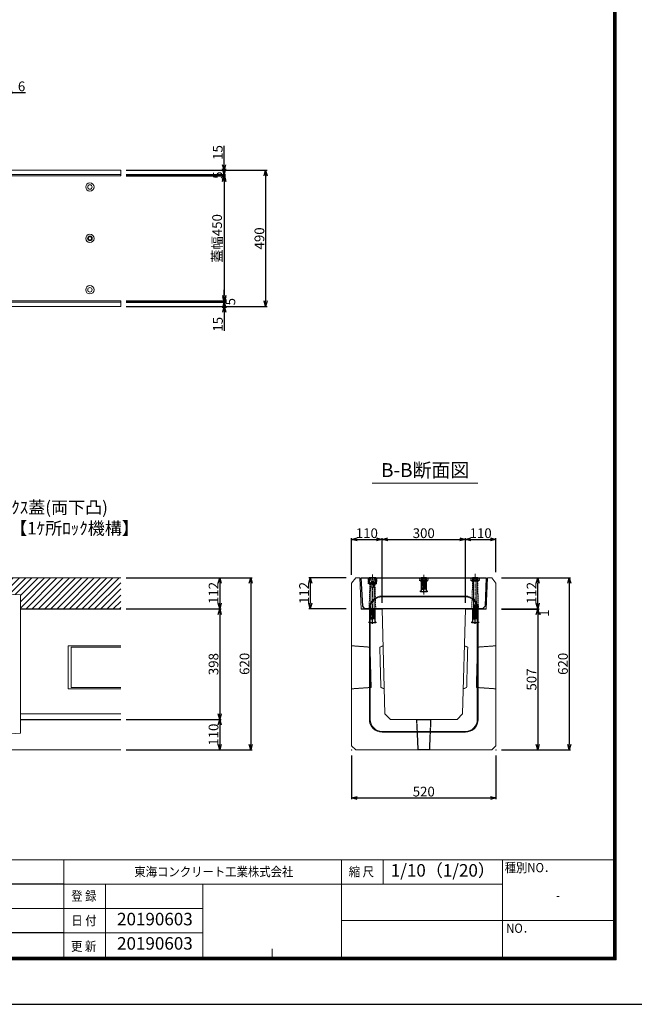
# Model space of a CAD drawing. Units: millimetres. Extents: x -29912 to 192098, y 24745 to 52256.
# Drawn here: x 109053 to 111267, y 29146 to 32690 of the extents above; entities that cross this region are included whole.
import ezdxf
from ezdxf import colors
from ezdxf.entities.mleader import LeaderData, LeaderLine
from ezdxf.enums import TextEntityAlignment as Align
from ezdxf.math import Vec2, Vec3

# ---------------------------------------------------------------- set-up
doc = ezdxf.new("R2010")
doc.units = ezdxf.units.MM
doc.header["$LTSCALE"] = 0.3
for name, pattern in [('CENTER', [50.8, 31.75, -6.35, 6.35, -6.35]), ('HIDDEN', [9.525, 6.35, -3.175]), ('HIDDEN2', [4.7625, 3.175, -1.5875])]:
    doc.linetypes.add(name, pattern=pattern)
for name, color, linetype, lineweight in [('D-BGD', 7, 'Continuous', 13), ('D-BMK', 2, 'CENTER', 13), ('D-STR-HTXT', 7, 'Continuous', 13), ('D-STR-TXT', 7, 'Continuous', 13), ('D-STR1', 7, 'Continuous', 13), ('D-STR2(金物)', 3, 'Continuous', 13), ('D-STR3', 6, 'Continuous', 13), ('D-TTL-LINE', 7, 'Continuous', 13), ('TC-97-図枠', 7, 'Continuous', 15), ('TC-97-図枠-タイトル', 3, 'Continuous', 15)]:
    doc.layers.add(name, color=color, linetype=linetype, lineweight=lineweight)
for name, color, linetype in [('LEVEL001', 7, 'Continuous'), ('TC-01-PC-破線', 105, 'HIDDEN'), ('TC-03-基準線', 2, 'CENTER'), ('TC-11-取付金物-1', 3, 'Continuous'), ('TC-13-目地関係-2', 6, 'Continuous'), ('TC-19-寸法線-1', 7, 'Continuous')]:
    doc.layers.add(name, color=color, linetype=linetype)
doc.layers.add('TC-99-構築線', color=8, linetype='Continuous', plot=False)
doc.styles.add('MSゴシック', font='txt')
doc.styles.add('TC-yoko', font='txt')
doc.styles.add('YOKO_GOTHIC', font='txt')
doc.dimstyles.new('1-10', dxfattribs={"dimscale": 10, "dimtxt": 3.5, "dimasz": 2, "dimexe": 0.5, "dimexo": 2, "dimgap": 0.5, "dimtad": 1, "dimdec": 0, "dimzin": 0, "dimdsep": 46, "dimtxsty": 'MSゴシック', "dimblk": 'OPEN30', "dimcen": 2, "dimclrd": 256, "dimclre": 256, "dimclrt": 256, "dimadec": 0, "dimazin": 0, "dimtfac": 1, "dimtdec": 0, "dimtmove": 0, "dimatfit": 3, "dimldrblk": 'OPEN30', "dimfxl": 1, "dimtolj": 1, "dimtzin": 0, "dimlwd": -1, "dimlwe": -1, "dimarcsym": 0})

# ---------------------------------------------------------------- blocks, each defined once
blk = doc.blocks.new('TC-図枠（物件名）')
for p, q in [((824, 52), (34, 52)), ((626, 52), (626, 17)), ((726, 52), (726, 17)), ((741, 43.25), (741, 52)), ((784, 52), (784, 17)), ((626, 43.25), (784, 43.25)), ((641, 17), (641, 43.25)), ((676, 43.25), (676, 17)), ((784, 43.25), (784, 43.25)), ((468.65, 34.5), (626, 34.5)), ((784, 30.12), (824, 30.12)), ((626, 25.75), (676, 25.75)), ((701, 17), (701, 20))]:
    blk.add_line(p, q)
for points in [[(33, 16), (825, 16), (825, 578), (33, 578)], [(33.25, 16.25), (824.75, 16.25), (824.75, 577.75), (33.25, 577.75)], [(33.5, 16.5), (824.5, 16.5), (824.5, 577.5), (33.5, 577.5)], [(33.75, 16.75), (824.25, 16.75), (824.25, 577.25), (33.75, 577.25)], [(34, 17), (824, 17), (824, 577), (34, 577)]]:
    blk.add_lwpolyline(points, close=True)
for points in [[(626, 34.5), (676, 34.5)], [(726, 30.12), (784, 30.12)]]:
    blk.add_lwpolyline(points)
at = {"layer": 'DEFPOINTS', "color": 165}
blk.add_lwpolyline([(0, 0), (841, 0), (841, 594), (0, 594)], close=True, dxfattribs=at)
at = {"layer": 'TC-99-構築線'}
for points in [[(626, 43.25), (483.65, 43.25)], [(626, 25.75), (483.65, 25.75)]]:
    blk.add_lwpolyline(points, dxfattribs=at)
at = {"style": 'TC-yoko', "width": 0.9}
for s, height, p in [('東海コンクリート工業株式会社', 3.3333, (651.35, 46.04)), ('縮 尺', 3.333, (728.61, 46.04)), ('種別NO．', 3.333, (784.76, 47.53)), ('登 録', 3.333, (628.62, 37.33)), ('日 付', 3.333, (628.65, 28.47)), ('NO．', 3.333, (785.31, 25.71)), ('更 新', 3.333, (628.56, 19.21))]:
    blk.add_text(s, height=height, dxfattribs=at).set_placement(p)
blk.add_text('-', height=3.33, dxfattribs=at).set_placement((804, 39.21), align=Align.MIDDLE_CENTER)
blk = doc.blocks.new('_OPEN30')
at = {"color": 0, "linetype": 'ByBlock', "lineweight": -2}
for p, q in [((-1, 0.27), (0, 0)), ((0, 0), (-1, -0.27)), ((0, 0), (-1, 0))]:
    blk.add_line(p, q, dxfattribs=at)
blk = doc.blocks.new('*D2413')
at = {"layer": 'DEFPOINTS', "color": 0, "transparency": 16777216}
for p in [(109416.4, 30569.9), (109416.4, 30171.9), (109773.4, 30171.9)]:
    blk.add_point(p, dxfattribs=at)
at = {"layer": 'TC-19-寸法線-1', "transparency": 16777216}
for p, q in [((109436.4, 30569.9), (109778.4, 30569.9)), ((109773.4, 30549.9), (109773.4, 30191.9)), ((109436.4, 30171.9), (109778.4, 30171.9))]:
    blk.add_line(p, q, dxfattribs=at)
at = {"layer": 'TC-19-寸法線-1', "transparency": 16777216, "xscale": 20, "yscale": 20, "zscale": 20}
for p, rotation in [((109773.4, 30569.9), 90), ((109773.4, 30171.9), 270)]:
    blk.add_blockref('_OPEN30', p, dxfattribs=dict(at, rotation=rotation))
at = {"layer": 'TC-19-寸法線-1', "transparency": 16777216, "insert": (109750.9, 30370.9), "char_height": 35, "attachment_point": 5, "rotation": 90, "style": 'MSゴシック'}
blk.add_mtext('\\A1;398', dxfattribs=at)
blk = doc.blocks.new('*D2414')
at = {"layer": 'DEFPOINTS', "color": 0, "transparency": 16777216}
for p in [(109416.4, 30171.9), (109416.4, 30061.9), (109773.4, 30061.9)]:
    blk.add_point(p, dxfattribs=at)
at = {"layer": 'TC-19-寸法線-1', "transparency": 16777216}
for p, q in [((109436.4, 30171.9), (109778.4, 30171.9)), ((109773.4, 30151.9), (109773.4, 30081.9)), ((109436.4, 30061.9), (109778.4, 30061.9))]:
    blk.add_line(p, q, dxfattribs=at)
at = {"layer": 'TC-19-寸法線-1', "transparency": 16777216, "xscale": 20, "yscale": 20, "zscale": 20}
for p, rotation in [((109773.4, 30171.9), 90), ((109773.4, 30061.9), 270)]:
    blk.add_blockref('_OPEN30', p, dxfattribs=dict(at, rotation=rotation))
at = {"layer": 'TC-19-寸法線-1', "transparency": 16777216, "insert": (109750.9, 30116.9), "char_height": 35, "attachment_point": 5, "rotation": 90, "style": 'MSゴシック'}
blk.add_mtext('\\A1;110', dxfattribs=at)
blk = doc.blocks.new('*D2415')
at = {"layer": 'DEFPOINTS', "color": 0, "transparency": 16777216}
for p in [(109416.4, 30681.9), (109416.4, 30061.9), (109885.1, 30061.9)]:
    blk.add_point(p, dxfattribs=at)
at = {"layer": 'TC-19-寸法線-1', "transparency": 16777216}
for p, q in [((109436.4, 30681.9), (109890.1, 30681.9)), ((109885.1, 30661.9), (109885.1, 30081.9)), ((109436.4, 30061.9), (109890.1, 30061.9))]:
    blk.add_line(p, q, dxfattribs=at)
at = {"layer": 'TC-19-寸法線-1', "transparency": 16777216, "xscale": 20, "yscale": 20, "zscale": 20}
for p, rotation in [((109885.1, 30681.9), 90), ((109885.1, 30061.9), 270)]:
    blk.add_blockref('_OPEN30', p, dxfattribs=dict(at, rotation=rotation))
at = {"layer": 'TC-19-寸法線-1', "transparency": 16777216, "insert": (109862.6, 30371.9), "char_height": 35, "attachment_point": 5, "rotation": 90, "style": 'MSゴシック'}
blk.add_mtext('\\A1;620', dxfattribs=at)
blk = doc.blocks.new('*D2386')
at = {"layer": 'DEFPOINTS', "color": 0, "transparency": 16777216}
for p in [(109416.4, 30681.9), (109416.4, 30569.9), (109773.4, 30569.9)]:
    blk.add_point(p, dxfattribs=at)
at = {"layer": 'TC-19-寸法線-1', "transparency": 16777216}
for p, q in [((109436.4, 30681.9), (109778.4, 30681.9)), ((109773.4, 30661.9), (109773.4, 30589.9)), ((109436.4, 30569.9), (109778.4, 30569.9))]:
    blk.add_line(p, q, dxfattribs=at)
at = {"layer": 'TC-19-寸法線-1', "transparency": 16777216, "xscale": 20, "yscale": 20, "zscale": 20}
for p, rotation in [((109773.4, 30681.9), 90), ((109773.4, 30569.9), 270)]:
    blk.add_blockref('_OPEN30', p, dxfattribs=dict(at, rotation=rotation))
at = {"layer": 'TC-19-寸法線-1', "transparency": 16777216, "insert": (109750.9, 30626.9), "char_height": 35, "attachment_point": 5, "rotation": 90, "style": 'MSゴシック'}
blk.add_mtext('\\A1;112', dxfattribs=at)
blk = doc.blocks.new('_OPEN')
at = {"color": 0, "linetype": 'ByBlock', "lineweight": -2}
for p, q in [((-1, 0.17), (0, 0)), ((0, 0), (-1, -0.17)), ((0, 0), (-1, 0))]:
    blk.add_line(p, q, dxfattribs=at)
blk = doc.blocks.new('TC-M12-Pins-L-050')
at = {"linetype": 'ByBlock'}
for p, q in [((-35, 5.8), (-35.5, 0)), ((-35, -5.8), (-35.5, 0)), ((-35, 5.8), (-30.5, 5.8)), ((-35, 5.8), (-35, 0)), ((-35, -5.8), (-35, 0)), ((-30.5, 5.8), (-30, 6.2)), ((-30.5, 5.8), (-30, 5.2)), ((-30.5, 5.8), (-30.5, 0)), ((-30.5, -5.8), (-30.5, 0)), ((-30, 6.2), (-0.2, 6.2)), ((-30, 5.2), (-30, 0)), ((-30, 5.2), (-1.2, 5.2)), ((-30, -5.2), (-30, 0)), ((0, 6.5), (-1.2, 5.2)), ((-1.2, 5.2), (-1.2, 0)), ((-1.2, -5.2), (-1.2, 0)), ((-35, -5.8), (-30.5, -5.8)), ((-30.5, -5.8), (-30, -5.2)), ((-30.5, -5.8), (-30, -6.2)), ((-30, -5.2), (-1.2, -5.2)), ((-30, -6.2), (-0.2, -6.2)), ((0, -6.5), (-1.2, -5.2))]:
    blk.add_line(p, q, dxfattribs=at)
blk.add_lwpolyline([(-46, -11), (-46, -10.5, -0.414214), (-44, -8.5), (0, -8.5), (0, 8.5), (-44, 8.5, -0.414214), (-46, 10.5), (-46, 11, 0.414214), (-47, 12), (-49, 12, 0.414214), (-50, 11), (-50, -11, 0.414214), (-49, -12), (-47, -12, 0.414214)], format="xyb", close=True, dxfattribs=at)
at = {"layer": 'TC-03-基準線', "ltscale": 0.2}
blk.add_line((-52.6, 0), (5, 0), dxfattribs=at)
blk = doc.blocks.new('TC-M12-Pins-L-040')
at = {"linetype": 'ByBlock'}
for p, q in [((-30, 5.8), (-30.5, 0)), ((-30, -5.8), (-30.5, 0)), ((-30, 5.8), (-25.5, 5.8)), ((-30, 5.8), (-30, 0)), ((-30, -5.8), (-30, 0)), ((-25.5, 5.8), (-25, 6.2)), ((-25.5, 5.8), (-25, 5.2)), ((-25.5, 5.8), (-25.5, 0)), ((-25.5, -5.8), (-25.5, 0)), ((-25, 6.2), (-0.2, 6.2)), ((-25, 5.2), (-25, 0)), ((-25, 5.2), (-1.2, 5.2)), ((-25, -5.2), (-25, 0)), ((0, 6.5), (-1.2, 5.2)), ((-1.2, 5.2), (-1.2, 0)), ((-1.2, -5.2), (-1.2, 0)), ((-30, -5.8), (-25.5, -5.8)), ((-25.5, -5.8), (-25, -5.2)), ((-25.5, -5.8), (-25, -6.2)), ((-25, -5.2), (-1.2, -5.2)), ((-25, -6.2), (-0.2, -6.2)), ((0, -6.5), (-1.2, -5.2))]:
    blk.add_line(p, q, dxfattribs=at)
blk.add_lwpolyline([(-36, -11), (-36, -10.5, -0.414214), (-34, -8.5), (0, -8.5), (0, 8.5), (-34, 8.5, -0.414214), (-36, 10.5), (-36, 11, 0.414214), (-37, 12), (-39, 12, 0.414214), (-40, 11), (-40, -11, 0.414214), (-39, -12), (-37, -12, 0.414214)], format="xyb", close=True, dxfattribs=at)
at = {"layer": 'TC-03-基準線', "ltscale": 0.2}
blk.add_line((-42.6, 0), (5, 0), dxfattribs=at)
blk = doc.blocks.new('m12d')
at = {"layer": 'TC-11-取付金物-1'}
for p, q in [((55975.7, -7384.6), (55975.7, -7391.1)), ((55986.7, -7384.6), (55986.7, -7391.1))]:
    blk.add_line(p, q, dxfattribs=at)
for points in [[(55992.2, -7384.1), (55992.2, -7391.1), (55970.3, -7391.1), (55970.3, -7384.1), (55971.9, -7383.1), (55990.5, -7383.1)], [(55980.2, -7383.1), (55982.2, -7383.1), (55982.2, -7386.1), (55980.2, -7386.1)]]:
    blk.add_lwpolyline(points, close=True, dxfattribs=at)
for centre, radius, start, end in [((55971.7, -7389.1), 6, 48.1627, 88.3058), ((55981.2, -7393.7), 10.6, 58.8791, 121.1209), ((55990.7, -7389.1), 6, 91.6942, 131.8373)]:
    blk.add_arc(centre, radius, start, end, dxfattribs=at)
blk = doc.blocks.new('*D2168')
at = {"layer": 'DEFPOINTS', "color": 0, "transparency": 16777216}
for p in [(110248.3, 30061.9), (110768.3, 30061.9), (110768.3, 29889.5)]:
    blk.add_point(p, dxfattribs=at)
at = {"layer": 'TC-19-寸法線-1', "transparency": 16777216}
for p, q in [((110248.3, 30041.9), (110248.3, 29884.5)), ((110768.3, 30041.9), (110768.3, 29884.5)), ((110268.3, 29889.5), (110748.3, 29889.5))]:
    blk.add_line(p, q, dxfattribs=at)
at = {"layer": 'TC-19-寸法線-1', "transparency": 16777216, "xscale": 20, "yscale": 20, "zscale": 20, "rotation": 180}
blk.add_blockref('_OPEN30', (110248.3, 29889.5), dxfattribs=at)
at = {"layer": 'TC-19-寸法線-1', "transparency": 16777216, "xscale": 20, "yscale": 20, "zscale": 20}
blk.add_blockref('_OPEN30', (110768.3, 29889.5), dxfattribs=at)
at = {"layer": 'TC-19-寸法線-1', "transparency": 16777216, "insert": (110508.3, 29912), "char_height": 35, "attachment_point": 5, "style": 'MSゴシック'}
blk.add_mtext('\\A1;520', dxfattribs=at)
blk = doc.blocks.new('*D2169')
at = {"layer": 'DEFPOINTS', "color": 0, "transparency": 16777216}
for p in [(110768.3, 30681.9), (110768.3, 30061.9), (111032.3, 30061.9)]:
    blk.add_point(p, dxfattribs=at)
at = {"layer": 'TC-19-寸法線-1', "transparency": 16777216}
for p, q in [((110788.3, 30681.9), (111037.3, 30681.9)), ((111032.3, 30661.9), (111032.3, 30081.9)), ((110788.3, 30061.9), (111037.3, 30061.9))]:
    blk.add_line(p, q, dxfattribs=at)
at = {"layer": 'TC-19-寸法線-1', "transparency": 16777216, "xscale": 20, "yscale": 20, "zscale": 20}
for p, rotation in [((111032.3, 30681.9), 90), ((111032.3, 30061.9), 270)]:
    blk.add_blockref('_OPEN30', p, dxfattribs=dict(at, rotation=rotation))
at = {"layer": 'TC-19-寸法線-1', "transparency": 16777216, "insert": (111009.8, 30371.9), "char_height": 35, "attachment_point": 5, "rotation": 90, "style": 'MSゴシック'}
blk.add_mtext('\\A1;620', dxfattribs=at)
blk = doc.blocks.new('*D2170')
at = {"layer": 'DEFPOINTS', "color": 0, "transparency": 16777216}
for p in [(110768.3, 30568.9), (110768.3, 30061.9), (110919.2, 30061.9)]:
    blk.add_point(p, dxfattribs=at)
at = {"layer": 'TC-19-寸法線-1', "transparency": 16777216}
for p, q in [((110788.3, 30568.9), (110924.2, 30568.9)), ((110919.2, 30548.9), (110919.2, 30081.9)), ((110788.3, 30061.9), (110924.2, 30061.9))]:
    blk.add_line(p, q, dxfattribs=at)
at = {"layer": 'TC-19-寸法線-1', "transparency": 16777216, "xscale": 20, "yscale": 20, "zscale": 20}
for p, rotation in [((110919.2, 30568.9), 90), ((110919.2, 30061.9), 270)]:
    blk.add_blockref('_OPEN30', p, dxfattribs=dict(at, rotation=rotation))
at = {"layer": 'TC-19-寸法線-1', "transparency": 16777216, "insert": (110896.7, 30315.4), "char_height": 35, "attachment_point": 5, "rotation": 90, "style": 'MSゴシック'}
blk.add_mtext('\\A1;507', dxfattribs=at)
blk = doc.blocks.new('*D2171')
at = {"layer": 'DEFPOINTS', "color": 0, "transparency": 16777216}
for p in [(110768.3, 30681.9), (110919.2, 30681.9), (110768.3, 30569.9)]:
    blk.add_point(p, dxfattribs=at)
at = {"layer": 'TC-19-寸法線-1', "transparency": 16777216}
for p, q in [((110788.3, 30681.9), (110924.2, 30681.9)), ((110919.2, 30589.9), (110919.2, 30661.9)), ((110788.3, 30569.9), (110924.2, 30569.9))]:
    blk.add_line(p, q, dxfattribs=at)
at = {"layer": 'TC-19-寸法線-1', "transparency": 16777216, "xscale": 20, "yscale": 20, "zscale": 20}
for p, rotation in [((110919.2, 30681.9), 90), ((110919.2, 30569.9), 270)]:
    blk.add_blockref('_OPEN30', p, dxfattribs=dict(at, rotation=rotation))
at = {"layer": 'TC-19-寸法線-1', "transparency": 16777216, "insert": (110896.7, 30626.9), "char_height": 35, "attachment_point": 5, "rotation": 90, "style": 'MSゴシック'}
blk.add_mtext('\\A1;112', dxfattribs=at)
blk = doc.blocks.new('*D2172')
at = {"layer": 'DEFPOINTS', "color": 0, "transparency": 16777216}
for p in [(110358.3, 30819.6), (110248.3, 30671.9), (110358.3, 30571.9)]:
    blk.add_point(p, dxfattribs=at)
at = {"layer": 'TC-19-寸法線-1', "transparency": 16777216}
for p, q in [((110248.3, 30691.9), (110248.3, 30824.6)), ((110268.3, 30819.6), (110338.3, 30819.6)), ((110358.3, 30591.9), (110358.3, 30824.6))]:
    blk.add_line(p, q, dxfattribs=at)
at = {"layer": 'TC-19-寸法線-1', "transparency": 16777216, "xscale": 20, "yscale": 20, "zscale": 20, "rotation": 180}
blk.add_blockref('_OPEN30', (110248.3, 30819.6), dxfattribs=at)
at = {"layer": 'TC-19-寸法線-1', "transparency": 16777216, "xscale": 20, "yscale": 20, "zscale": 20}
blk.add_blockref('_OPEN30', (110358.3, 30819.6), dxfattribs=at)
at = {"layer": 'TC-19-寸法線-1', "transparency": 16777216, "insert": (110303.3, 30842.1), "char_height": 35, "attachment_point": 5, "style": 'MSゴシック'}
blk.add_mtext('\\A1;110', dxfattribs=at)
blk = doc.blocks.new('*D2173')
at = {"layer": 'DEFPOINTS', "color": 0, "transparency": 16777216}
for p in [(110658.3, 30819.6), (110358.3, 30571.9), (110658.3, 30571.9)]:
    blk.add_point(p, dxfattribs=at)
at = {"layer": 'TC-19-寸法線-1', "transparency": 16777216}
for p, q in [((110358.3, 30591.9), (110358.3, 30824.6)), ((110378.3, 30819.6), (110638.3, 30819.6)), ((110658.3, 30591.9), (110658.3, 30824.6))]:
    blk.add_line(p, q, dxfattribs=at)
at = {"layer": 'TC-19-寸法線-1', "transparency": 16777216, "xscale": 20, "yscale": 20, "zscale": 20, "rotation": 180}
blk.add_blockref('_OPEN30', (110358.3, 30819.6), dxfattribs=at)
at = {"layer": 'TC-19-寸法線-1', "transparency": 16777216, "xscale": 20, "yscale": 20, "zscale": 20}
blk.add_blockref('_OPEN30', (110658.3, 30819.6), dxfattribs=at)
at = {"layer": 'TC-19-寸法線-1', "transparency": 16777216, "insert": (110508.3, 30842.1), "char_height": 35, "attachment_point": 5, "style": 'MSゴシック'}
blk.add_mtext('\\A1;300', dxfattribs=at)
blk = doc.blocks.new('*D2174')
at = {"layer": 'DEFPOINTS', "color": 0, "transparency": 16777216}
for p in [(110768.3, 30819.6), (110768.3, 30681.9), (110658.3, 30571.9)]:
    blk.add_point(p, dxfattribs=at)
at = {"layer": 'TC-19-寸法線-1', "transparency": 16777216}
for p, q in [((110658.3, 30591.9), (110658.3, 30824.6)), ((110678.3, 30819.6), (110748.3, 30819.6)), ((110768.3, 30701.9), (110768.3, 30824.6))]:
    blk.add_line(p, q, dxfattribs=at)
at = {"layer": 'TC-19-寸法線-1', "transparency": 16777216, "xscale": 20, "yscale": 20, "zscale": 20, "rotation": 180}
blk.add_blockref('_OPEN30', (110658.3, 30819.6), dxfattribs=at)
at = {"layer": 'TC-19-寸法線-1', "transparency": 16777216, "xscale": 20, "yscale": 20, "zscale": 20}
blk.add_blockref('_OPEN30', (110768.3, 30819.6), dxfattribs=at)
at = {"layer": 'TC-19-寸法線-1', "transparency": 16777216, "insert": (110713.3, 30842.1), "char_height": 35, "attachment_point": 5, "style": 'MSゴシック'}
blk.add_mtext('\\A1;110', dxfattribs=at)
blk = doc.blocks.new('*D2175')
at = {"layer": 'DEFPOINTS', "color": 0, "transparency": 16777216}
for p in [(110248.3, 30681.9), (110099.5, 30569.9), (110248.3, 30569.9)]:
    blk.add_point(p, dxfattribs=at)
at = {"layer": 'TC-19-寸法線-1', "transparency": 16777216}
for p, q in [((110228.3, 30681.9), (110094.5, 30681.9)), ((110099.5, 30661.9), (110099.5, 30589.9)), ((110228.3, 30569.9), (110094.5, 30569.9))]:
    blk.add_line(p, q, dxfattribs=at)
at = {"layer": 'TC-19-寸法線-1', "transparency": 16777216, "xscale": 20, "yscale": 20, "zscale": 20}
for p, rotation in [((110099.5, 30681.9), 90), ((110099.5, 30569.9), 270)]:
    blk.add_blockref('_OPEN30', p, dxfattribs=dict(at, rotation=rotation))
at = {"layer": 'TC-19-寸法線-1', "transparency": 16777216, "insert": (110077, 30626.9), "char_height": 35, "attachment_point": 5, "rotation": 90, "style": 'MSゴシック'}
blk.add_mtext('\\A1;112', dxfattribs=at)
blk = doc.blocks.new('*D2176')
at = {"layer": 'DEFPOINTS', "color": 0, "transparency": 16777216}
for p in [(110768.3, 30569.9), (110768.3, 30568.9), (110919.2, 30568.9)]:
    blk.add_point(p, dxfattribs=at)
at = {"layer": 'TC-19-寸法線-1', "transparency": 16777216}
for p, q in [((110919.2, 30589.9), (110919.2, 30609.9)), ((110788.3, 30569.9), (110924.2, 30569.9)), ((110788.3, 30568.9), (110924.2, 30568.9)), ((110919.2, 30569.9), (110919.2, 30568.9)), ((110919.2, 30548.9), (110919.2, 30528.9))]:
    blk.add_line(p, q, dxfattribs=at)
at = {"layer": 'TC-19-寸法線-1', "transparency": 16777216, "xscale": 20, "yscale": 20, "zscale": 20}
for p, rotation in [((110919.2, 30569.9), 270), ((110919.2, 30568.9), 90)]:
    blk.add_blockref('_OPEN30', p, dxfattribs=dict(at, rotation=rotation))
at = {"layer": 'TC-19-寸法線-1', "transparency": 16777216, "insert": (110941.7, 30554.7), "char_height": 35, "attachment_point": 5, "rotation": 90, "style": 'MSゴシック'}
blk.add_mtext('\\A1;1', dxfattribs=at)
blk = doc.blocks.new('*D2177')
at = {"layer": 'DEFPOINTS', "color": 0, "transparency": 16777216}
for p in [(109416.4, 32128.2), (109416.4, 31678.2), (109789.3, 31678.2)]:
    blk.add_point(p, dxfattribs=at)
at = {"layer": 'TC-19-寸法線-1', "transparency": 16777216}
for p, q in [((109436.4, 32128.2), (109794.3, 32128.2)), ((109789.3, 32108.2), (109789.3, 31698.2)), ((109436.4, 31678.2), (109794.3, 31678.2))]:
    blk.add_line(p, q, dxfattribs=at)
at = {"layer": 'TC-19-寸法線-1', "transparency": 16777216, "xscale": 20, "yscale": 20, "zscale": 20}
for p, rotation in [((109789.3, 32128.2), 90), ((109789.3, 31678.2), 270)]:
    blk.add_blockref('_OPEN30', p, dxfattribs=dict(at, rotation=rotation))
at = {"layer": 'TC-19-寸法線-1', "transparency": 16777216, "insert": (109763.8, 31903.2), "char_height": 35, "attachment_point": 5, "rotation": 90, "style": 'MSゴシック'}
blk.add_mtext('\\A1;蓋幅450', dxfattribs=at)
blk = doc.blocks.new('*D2178')
at = {"layer": 'DEFPOINTS', "color": 0, "transparency": 16777216}
for p in [(109416.4, 32148.2), (109416.4, 31658.2), (109938.7, 31658.2)]:
    blk.add_point(p, dxfattribs=at)
at = {"layer": 'TC-19-寸法線-1', "transparency": 16777216}
for p, q in [((109436.4, 32148.2), (109943.7, 32148.2)), ((109938.7, 32128.2), (109938.7, 31678.2)), ((109436.4, 31658.2), (109943.7, 31658.2))]:
    blk.add_line(p, q, dxfattribs=at)
at = {"layer": 'TC-19-寸法線-1', "transparency": 16777216, "xscale": 20, "yscale": 20, "zscale": 20}
for p, rotation in [((109938.7, 32148.2), 90), ((109938.7, 31658.2), 270)]:
    blk.add_blockref('_OPEN30', p, dxfattribs=dict(at, rotation=rotation))
at = {"layer": 'TC-19-寸法線-1', "transparency": 16777216, "insert": (109916.2, 31903.2), "char_height": 35, "attachment_point": 5, "rotation": 90, "style": 'MSゴシック'}
blk.add_mtext('\\A1;490', dxfattribs=at)
blk = doc.blocks.new('*D2179')
at = {"layer": 'DEFPOINTS', "color": 0, "transparency": 16777216}
for p in [(109416.4, 32148.2), (109788.8, 32148.2), (109416.4, 32133.2)]:
    blk.add_point(p, dxfattribs=at)
at = {"layer": 'TC-19-寸法線-1', "transparency": 16777216}
for p, q in [((109788.8, 32168.2), (109788.8, 32236.6)), ((109436.4, 32148.2), (109793.8, 32148.2)), ((109788.8, 32133.2), (109788.8, 32148.2)), ((109436.4, 32133.2), (109793.8, 32133.2)), ((109788.8, 32113.2), (109788.8, 32093.2))]:
    blk.add_line(p, q, dxfattribs=at)
at = {"layer": 'TC-19-寸法線-1', "transparency": 16777216, "xscale": 20, "yscale": 20, "zscale": 20}
for p, rotation in [((109788.8, 32148.2), 270), ((109788.8, 32133.2), 90)]:
    blk.add_blockref('_OPEN30', p, dxfattribs=dict(at, rotation=rotation))
at = {"layer": 'TC-19-寸法線-1', "transparency": 16777216, "insert": (109766.3, 32212.4), "char_height": 35, "attachment_point": 5, "rotation": 90, "style": 'MSゴシック'}
blk.add_mtext('\\A1;15', dxfattribs=at)
blk = doc.blocks.new('*D2180')
at = {"layer": 'DEFPOINTS', "color": 0, "transparency": 16777216}
for p in [(109416.4, 31673.2), (109416.4, 31658.2), (109789.3, 31658.2)]:
    blk.add_point(p, dxfattribs=at)
at = {"layer": 'TC-19-寸法線-1', "transparency": 16777216}
for p, q in [((109789.3, 31693.2), (109789.3, 31713.2)), ((109436.4, 31673.2), (109794.3, 31673.2)), ((109436.4, 31658.2), (109794.3, 31658.2)), ((109789.3, 31673.2), (109789.3, 31658.2)), ((109789.3, 31638.2), (109789.3, 31569.9))]:
    blk.add_line(p, q, dxfattribs=at)
at = {"layer": 'TC-19-寸法線-1', "transparency": 16777216, "xscale": 20, "yscale": 20, "zscale": 20}
for p, rotation in [((109789.3, 31673.2), 270), ((109789.3, 31658.2), 90)]:
    blk.add_blockref('_OPEN30', p, dxfattribs=dict(at, rotation=rotation))
at = {"layer": 'TC-19-寸法線-1', "transparency": 16777216, "insert": (109766.8, 31594), "char_height": 35, "attachment_point": 5, "rotation": 90, "style": 'MSゴシック'}
blk.add_mtext('\\A1;15', dxfattribs=at)
blk = doc.blocks.new('*D2181')
at = {"layer": 'DEFPOINTS', "color": 0, "transparency": 16777216}
for p in [(109416.4, 32133.2), (109416.4, 32128.2), (109788.8, 32128.2)]:
    blk.add_point(p, dxfattribs=at)
at = {"layer": 'TC-19-寸法線-1', "transparency": 16777216}
for p, q in [((109788.8, 32153.2), (109788.8, 32173.2)), ((109436.4, 32133.2), (109793.8, 32133.2)), ((109436.4, 32128.2), (109793.8, 32128.2)), ((109788.8, 32133.2), (109788.8, 32128.2)), ((109788.8, 32108.2), (109788.8, 32088.2))]:
    blk.add_line(p, q, dxfattribs=at)
at = {"layer": 'TC-19-寸法線-1', "transparency": 16777216, "xscale": 20, "yscale": 20, "zscale": 20}
for p, rotation in [((109788.8, 32133.2), 270), ((109788.8, 32128.2), 90)]:
    blk.add_blockref('_OPEN30', p, dxfattribs=dict(at, rotation=rotation))
at = {"layer": 'TC-19-寸法線-1', "transparency": 16777216, "insert": (109766.3, 32130.7), "char_height": 35, "attachment_point": 5, "rotation": 90, "style": 'MSゴシック'}
blk.add_mtext('\\A1;5', dxfattribs=at)
blk = doc.blocks.new('*D2182')
at = {"layer": 'DEFPOINTS', "color": 0, "transparency": 16777216}
for p in [(109416.4, 31678.2), (109416.4, 31673.2), (109789.3, 31673.2)]:
    blk.add_point(p, dxfattribs=at)
at = {"layer": 'TC-19-寸法線-1', "transparency": 16777216}
for p, q in [((109789.3, 31698.2), (109789.3, 31718.2)), ((109436.4, 31678.2), (109794.3, 31678.2)), ((109436.4, 31673.2), (109794.3, 31673.2)), ((109789.3, 31678.2), (109789.3, 31673.2)), ((109789.3, 31653.2), (109789.3, 31633.2))]:
    blk.add_line(p, q, dxfattribs=at)
at = {"layer": 'TC-19-寸法線-1', "transparency": 16777216, "xscale": 20, "yscale": 20, "zscale": 20}
for p, rotation in [((109789.3, 31678.2), 270), ((109789.3, 31673.2), 90)]:
    blk.add_blockref('_OPEN30', p, dxfattribs=dict(at, rotation=rotation))
at = {"layer": 'TC-19-寸法線-1', "transparency": 16777216, "insert": (109811.8, 31675.3), "char_height": 35, "attachment_point": 5, "rotation": 90, "style": 'MSゴシック'}
blk.add_mtext('\\A1;5', dxfattribs=at)
blk = doc.blocks.new('*D2202')
at = {"layer": 'DEFPOINTS', "color": 0, "transparency": 16777216}
for p in [(109005.6, 32427.9), (108999.6, 32148.2), (109005.6, 32148.2)]:
    blk.add_point(p, dxfattribs=at)
at = {"layer": 'TC-19-寸法線-1', "transparency": 16777216}
for p, q in [((108979.6, 32427.9), (108959.6, 32427.9)), ((108999.6, 32168.2), (108999.6, 32432.9)), ((108999.6, 32427.9), (109005.6, 32427.9)), ((109005.6, 32168.2), (109005.6, 32432.9)), ((109025.6, 32427.9), (109073.3, 32427.9))]:
    blk.add_line(p, q, dxfattribs=at)
at = {"layer": 'TC-19-寸法線-1', "transparency": 16777216, "xscale": 20, "yscale": 20, "zscale": 20}
blk.add_blockref('_OPEN30', (108999.6, 32427.9), dxfattribs=at)
at = {"layer": 'TC-19-寸法線-1', "transparency": 16777216, "xscale": 20, "yscale": 20, "zscale": 20, "rotation": 180}
blk.add_blockref('_OPEN30', (109005.6, 32427.9), dxfattribs=at)
at = {"layer": 'TC-19-寸法線-1', "transparency": 16777216, "insert": (109059.4, 32450.4), "char_height": 35, "attachment_point": 5, "style": 'MSゴシック'}
blk.add_mtext('\\A1;6', dxfattribs=at)

msp = doc.modelspace()

# ---------------------------------------------------------------- hatches: boundary and pattern name
at = {"layer": 'D-BGD', "linetype": 'ByBlock'}
h = msp.add_hatch(dxfattribs=at)
h.set_pattern_fill('ANSI31', color=256, scale=5)
h.set_pattern_definition([(45, (27024.134, -2), (-11.2253202, 11.2253202), [])])
edge = h.paths.add_edge_path()
edge.add_line((109416.43, 30668.42), (109416.43, 30615.92))
edge.add_line((109416.43, 30615.92), (109416.43, 30569.92))
edge.add_line((109416.43, 30569.92), (109055.56, 30569.92))
edge.add_line((109055.56, 30569.92), (109055.56, 30619.92))
edge.add_line((109055.56, 30619.92), (109005.56, 30622.92))
edge.add_line((109005.56, 30622.92), (109005.56, 30679.92))
edge.add_line((109005.56, 30679.92), (109416.43, 30679.92))
at = {"layer": 'D-STR3', "transparency": 33554457}
h = msp.add_hatch(dxfattribs=at)
h.set_pattern_fill('ANSI31', color=256)
h.set_pattern_definition([(45, (-75526.2602, -119704.5358), (-2.24506403, 2.24506403), [])])
h.paths.add_polyline_path([(110358.33, 30568.92), (110283.33, 30568.92), (110283.33, 30569.92), (110358.33, 30569.92)])
h = msp.add_hatch(dxfattribs=at)
h.set_pattern_fill('ANSI31', color=256)
h.set_pattern_definition([(45, (-75901.2602, -119704.5358), (-2.24506403, 2.24506403), [])])
h.paths.add_polyline_path([(110733.33, 30568.92), (110658.33, 30568.92), (110658.33, 30569.92), (110733.33, 30569.92)])

# ---------------------------------------------------------------- linework, layer by layer
at = {"layer": 'D-BMK'}
for p, q in [((110323.33, 30534.13), (110323.33, 30693.69)), ((110508.33, 30621.89), (110508.33, 30692.92)), ((110693.33, 30542.63), (110693.33, 30695.5))]:
    msp.add_line(p, q, dxfattribs=at)
at = {"layer": 'D-STR1'}
for points in [[(109416.43, 32133.23), (105649.56, 32133.23), (105649.56, 32148.23), (109416.43, 32148.23)], [(109416.43, 32128.23), (105649.56, 32128.23), (105649.56, 32133.23), (109416.43, 32133.23)], [(109416.43, 31678.23), (105649.56, 31678.23), (105649.56, 31673.23), (109416.43, 31673.23)], [(109416.43, 31673.23), (105649.56, 31673.23), (105649.56, 31658.23), (109416.43, 31658.23)]]:
    msp.add_lwpolyline(points, close=True, dxfattribs=at)
for points in [[(109416.43, 31678.23), (109005.56, 31678.23), (109005.56, 32128.23), (109416.43, 32128.23)], [(109416.43, 30569.92), (109055.56, 30569.92), (109055.56, 30569.92), (109055.56, 30619.92), (109005.56, 30622.92), (109005.56, 30681.92), (109416.43, 30681.92)], [(109005.56, 30118.92), (109055.56, 30121.92), (109055.56, 30568.92)], [(109055.56, 30568.92), (109416.43, 30568.92)], [(109416.43, 30436.92), (109227.56, 30436.92), (109227.56, 30281.92), (109416.43, 30281.92)], [(109416.43, 30431.92), (109237.56, 30431.92), (109237.56, 30286.92), (109416.43, 30286.92)], [(109416.43, 30171.92), (109055.56, 30171.92), (109055.56, 30121.92), (109005.56, 30118.92), (109005.56, 30061.92), (109416.43, 30061.92)], [(109055.56, 30191.92), (109416.43, 30191.92)], [(109416.43, 30061.92), (109005.56, 30061.92), (109005.56, 30118.92)]]:
    msp.add_lwpolyline(points, dxfattribs=at)
at = {"layer": 'D-STR1', "color": 7, "linetype": 'Continuous'}
msp.add_lwpolyline([(110768.33, 30076.92), (110768.33, 30568.92), (110768.33, 30661.92), (110753.33, 30681.92), (110738.33, 30681.92), (110733.33, 30568.92), (110658.33, 30568.92), (110648.33, 30191.92), (110628.33, 30171.92), (110388.33, 30171.92), (110368.33, 30191.92), (110358.33, 30568.92), (110283.33, 30568.92), (110278.33, 30681.92), (110263.33, 30681.92), (110248.33, 30661.92), (110248.33, 30076.92), (110263.33, 30061.92), (110753.33, 30061.92)], close=True, dxfattribs=at)
at = {"layer": 'D-STR1', "linetype": 'HIDDEN2'}
for points in [[(110339.33, 30681.92), (110338.33, 30659.92), (110308.33, 30659.92), (110307.33, 30681.92)], [(110314.33, 30659.92), (110311.33, 30569.92), (110335.33, 30569.92), (110332.33, 30659.92)], [(110524.33, 30681.92), (110523.33, 30670.92), (110493.33, 30670.92), (110492.33, 30681.92)], [(110709.33, 30681.92), (110708.33, 30670.92), (110678.33, 30670.92), (110677.33, 30681.92)], [(110684.33, 30670.92), (110681.27, 30569.92), (110705.33, 30569.92), (110702.33, 30670.92)]]:
    msp.add_lwpolyline(points, dxfattribs=at)
at = {"layer": 'D-STR1'}
for points in [[(110704.33, 30569.92), (110704.33, 30569.92, 0.4142136), (110658.33, 30615.92), (110358.33, 30615.92, 0.4142136), (110312.33, 30569.92), (110312.33, 30569.92)], [(110315.33, 30569.92), (110315.33, 30569.92, -0.4142136), (110358.33, 30612.92), (110658.33, 30612.92, -0.4142136), (110701.33, 30569.92), (110701.33, 30569.92)], [(110704.33, 30568.92), (110704.33, 30171.92, -0.4142136), (110658.33, 30125.92), (110358.33, 30125.92, -0.4142136), (110312.33, 30171.92), (110312.33, 30568.92)], [(110315.33, 30568.92), (110315.33, 30171.92, 0.4142136), (110358.33, 30128.92), (110658.33, 30128.92, 0.4142136), (110701.33, 30171.92), (110701.33, 30568.92)]]:
    msp.add_lwpolyline(points, format="xyb", dxfattribs=at)
at = {"layer": 'D-STR1', "linetype": 'HIDDEN'}
for points in [[(110248.33, 30436.92), (110314.94, 30431.92), (110318.79, 30286.92), (110248.33, 30281.92)], [(110361.83, 30436.92), (110349.96, 30431.92), (110353.8, 30286.92), (110365.94, 30281.92)], [(110654.82, 30436.92), (110666.7, 30431.92), (110662.85, 30286.92), (110650.71, 30281.92)], [(110768.33, 30436.92), (110701.71, 30431.92), (110697.86, 30286.92), (110768.33, 30281.92)]]:
    msp.add_lwpolyline(points, dxfattribs=at)
at = {"layer": 'D-STR1'}
for centre, radius in [((109305.56, 32088.23), 15), ((109305.56, 32088.23), 8), ((109305.56, 31903.23), 15), ((109305.56, 31718.23), 15), ((109305.56, 31718.23), 8)]:
    msp.add_circle(centre, radius, dxfattribs=at)
at = {"layer": 'D-STR1', "color": 7}
for p in [(110248.33, 30061.92), (110768.33, 30061.92)]:
    msp.add_point(p, dxfattribs=at)
at = {"layer": 'D-STR2(金物)'}
for p, q in [((110317.33, 30666.42), (110329.33, 30666.42)), ((110502.33, 30673.42), (110514.33, 30673.42)), ((110687.33, 30673.42), (110699.33, 30673.42)), ((110317.33, 30648.42), (110329.33, 30648.42)), ((110317.33, 30568.42), (110329.33, 30568.42)), ((110317.33, 30550.42), (110329.33, 30550.42)), ((110687.33, 30583.42), (110699.33, 30583.42)), ((110687.33, 30555.42), (110699.33, 30555.42))]:
    msp.add_line(p, q, dxfattribs=at)
for points in [[(110317.33, 30568.42), (110317.33, 30666.42), (110319.33, 30668.42), (110327.33, 30668.42), (110329.33, 30666.42), (110329.33, 30568.42)], [(110319.33, 30668.42), (110319.33, 30648.42), (110317.33, 30645.42)], [(110327.33, 30668.42), (110327.33, 30648.42), (110329.33, 30645.42)], [(110687.33, 30673.42), (110687.33, 30555.42), (110689.33, 30553.42), (110697.33, 30553.42), (110699.33, 30555.42), (110699.33, 30673.42)], [(110317.33, 30650.39), (110317.33, 30550.42), (110319.33, 30548.42), (110327.33, 30548.42), (110329.33, 30550.42), (110329.33, 30650.39)], [(110689.33, 30553.42), (110689.33, 30583.42), (110687.33, 30586.42)], [(110697.33, 30553.42), (110697.33, 30583.42), (110699.33, 30586.42)], [(110319.33, 30548.42), (110319.33, 30568.42), (110317.33, 30571.42)], [(110327.33, 30548.42), (110327.33, 30568.42), (110329.33, 30571.42)]]:
    msp.add_lwpolyline(points, dxfattribs=at)
for radius in [8.25, 6]:
    msp.add_circle((109305.56, 31903.23), radius, dxfattribs=at)
at = {"layer": 'D-STR3'}
for points in [[(110358.33, 30568.92), (110283.33, 30568.92), (110283.33, 30569.92), (110358.33, 30569.92)], [(110733.33, 30568.92), (110658.33, 30568.92), (110658.33, 30569.92), (110733.33, 30569.92)]]:
    msp.add_lwpolyline(points, close=True, dxfattribs=at)
at = {"layer": 'D-TTL-LINE'}
msp.add_lwpolyline([(110703.4, 31022.24), (110322.29, 31022.24)], dxfattribs=at)
at = {"layer": 'LEVEL001', "color": 7, "linetype": 'Continuous'}
msp.add_lwpolyline([(110733.41, 30681.92), (110729.33, 30578.92), (110720.33, 30569.92), (110296.33, 30569.92), (110288.33, 30578.92), (110283.33, 30681.92)], close=True, dxfattribs=at)
at = {"layer": 'TC-01-PC-破線'}
for points in [[(109055.56, 30171.92), (109416.43, 30171.92)], [(110533.33, 30171.92), (110528.33, 30061.92), (110488.33, 30061.92), (110483.33, 30171.92), (110533.33, 30171.92)]]:
    msp.add_lwpolyline(points, dxfattribs=at)
at = {"layer": 'TC-11-取付金物-1'}
for p, q in [((110316.33, 30662.42), (110316.33, 30659.92)), ((110330.33, 30662.42), (110330.33, 30659.92)), ((110501.33, 30673.42), (110501.33, 30670.92)), ((110502.33, 30669.42), (110514.33, 30669.42)), ((110502.33, 30655.42), (110514.33, 30655.42)), ((110504.33, 30669.42), (110503.33, 30670.92)), ((110504.33, 30653.42), (110504.33, 30669.42)), ((110512.33, 30669.42), (110513.33, 30670.92)), ((110512.33, 30653.42), (110512.33, 30669.42)), ((110515.33, 30673.42), (110515.33, 30670.92)), ((110686.33, 30673.42), (110686.33, 30670.92)), ((110700.33, 30673.42), (110700.33, 30670.92))]:
    msp.add_line(p, q, dxfattribs=at)
for points in [[(110335.33, 30662.42), (110311.33, 30662.42), (110311.33, 30681.42), (110335.33, 30681.42)], [(110335.33, 30681.42), (110311.33, 30681.42), (110311.33, 30674.42), (110335.33, 30674.42)], [(110311.33, 30662.42), (110312.33, 30662.42), (110312.33, 30674.42), (110311.33, 30674.42)], [(110335.33, 30662.42), (110311.33, 30662.42), (110311.33, 30659.92), (110335.33, 30659.92)], [(110312.33, 30681.42), (110316.33, 30681.42), (110316.33, 30677.42), (110312.33, 30677.42)], [(110334.33, 30681.42), (110330.33, 30681.42), (110330.33, 30677.42), (110334.33, 30677.42)], [(110335.33, 30662.42), (110334.33, 30662.42), (110334.33, 30674.42), (110335.33, 30674.42)], [(110520.33, 30673.42), (110496.33, 30673.42), (110496.33, 30670.92), (110520.33, 30670.92)], [(110705.33, 30673.42), (110681.33, 30673.42), (110681.33, 30670.92), (110705.33, 30670.92)]]:
    msp.add_lwpolyline(points, close=True, dxfattribs=at)
msp.add_lwpolyline([(110502.33, 30670.89), (110502.33, 30655.42), (110504.33, 30653.42), (110512.33, 30653.42), (110514.33, 30655.42), (110514.33, 30670.89)], dxfattribs=at)
at = {"layer": 'TC-13-目地関係-2'}
msp.add_line((110323.33, 30682.95), (110323.33, 30682.95), dxfattribs=at)
at = {"layer": 'TC-99-構築線'}
for p, q in [((110360.32, 30493.92), (110360.32, 30493.92)), ((110360.32, 30493.92), (110360.32, 30493.92)), ((110656.34, 30493.92), (110656.34, 30493.92)), ((110656.34, 30493.92), (110656.34, 30493.92))]:
    msp.add_line(p, q, dxfattribs=at)

# ---------------------------------------------------------------- block references
at = {"layer": 'TC-11-取付金物-1', "linetype": 'ByBlock', "xscale": -1, "rotation": 270}
for name, p in [('TC-M12-Pins-L-040', (110508.33, 30670.92)), ('TC-M12-Pins-L-050', (110323.33, 30568.92)), ('TC-M12-Pins-L-050', (110693.33, 30568.92))]:
    msp.add_blockref(name, p, dxfattribs=at)
at = {"layer": 'TC-19-寸法線-1', "xscale": -1}
for p in [(166489.55, 38064.53), (166674.55, 38064.53)]:
    msp.add_blockref('m12d', p, dxfattribs=at)
at = {"layer": 'TC-97-図枠', "xscale": 10, "yscale": 10, "zscale": 10}
msp.add_blockref('TC-図枠（物件名）', (102952.08, 29146.45), dxfattribs=at)

# ---------------------------------------------------------------- texts
at = {"layer": 'D-STR-TXT', "style": 'YOKO_GOTHIC'}
msp.add_text('B-B断面図', height=50, dxfattribs=at).set_placement((110513.59, 31044.3), align=Align.CENTER)
at = {"layer": 'TC-97-図枠-タイトル', "style": 'TC-yoko'}
for s, p in [('1/10（1/20）', (110577.08, 29622.7)), ('20190603', (109539.71, 29447.39)), ('20190603', (109539.71, 29359.89))]:
    msp.add_text(s, height=45, dxfattribs=at).set_placement(p, align=Align.MIDDLE)

# ---------------------------------------------------------------- dimensions: what is measured, and where the dimension line sits
at = {"layer": 'TC-19-寸法線-1'}
for base, p1, p2, angle, picture, middle in [((109005.56, 32427.91), (108999.56, 32148.23), (109005.56, 32148.23), 180, '*D2202', (109059.44, 32450.41)), ((109788.82, 32148.23), (109416.43, 32133.23), (109416.43, 32148.23), 90, '*D2179', (109766.32, 32212.42)), ((109938.71, 31658.23), (109416.43, 32148.23), (109416.43, 31658.23), 90, '*D2178', (109916.21, 31903.23)), ((109789.27, 31658.23), (109416.43, 31673.23), (109416.43, 31658.23), 270, '*D2180', (109766.77, 31594.04)), ((109885.14, 30061.92), (109416.43, 30681.92), (109416.43, 30061.92), 90, '*D2415', (109862.64, 30371.92)), ((109773.36, 30171.92), (109416.43, 30569.92), (109416.43, 30171.92), 90, '*D2413', (109750.86, 30370.92)), ((110919.16, 30061.92), (110768.33, 30568.92), (110768.33, 30061.92), 90, '*D2170', (110896.66, 30315.42))]:
    dim = msp.add_linear_dim(base=base, p1=p1, p2=p2, angle=angle, dimstyle='1-10', dxfattribs=at)
    dim.commit()
    dim.dimension.update_dxf_attribs({"geometry": picture, "text_midpoint": middle})
for base, p1, p2, picture, middle in [((109788.82, 32128.23), (109416.43, 32133.23), (109416.43, 32128.23), '*D2181', (109788.82, 32130.73)), ((109773.36, 30569.92), (109416.43, 30681.92), (109416.43, 30569.92), '*D2386', (109773.36, 30626.92)), ((110099.51, 30569.92), (110248.33, 30681.92), (110248.33, 30569.92), '*D2175', (110099.51, 30626.92)), ((111032.26, 30061.92), (110768.33, 30681.92), (110768.33, 30061.92), '*D2169', (111032.26, 30371.92)), ((110919.16, 30681.92), (110768.33, 30569.92), (110768.33, 30681.92), '*D2171', (110919.16, 30626.92)), ((109773.36, 30061.92), (109416.43, 30171.92), (109416.43, 30061.92), '*D2414', (109773.36, 30116.92))]:
    dim = msp.add_linear_dim(base=base, p1=p1, p2=p2, angle=90, dimstyle='1-10', dxfattribs=at)
    dim.commit()
    dim.dimension.update_dxf_attribs({"geometry": picture, "text_midpoint": middle, "dimtype": 160})
dim = msp.add_linear_dim(base=(109789.27, 31678.23), p1=(109416.43, 32128.23), p2=(109416.43, 31678.23), angle=90, text='蓋幅<>', dimstyle='1-10', dxfattribs=at)
dim.commit()
dim.dimension.update_dxf_attribs({"geometry": '*D2177', "text_midpoint": (109763.84, 31903.23)})
for base, p1, p2, picture, middle in [((109789.27, 31673.23), (109416.43, 31678.23), (109416.43, 31673.23), '*D2182', (109811.77, 31675.35)), ((110919.16, 30568.92), (110768.33, 30569.92), (110768.33, 30568.92), '*D2176', (110941.66, 30554.73))]:
    dim = msp.add_linear_dim(base=base, p1=p1, p2=p2, angle=90, dimstyle='1-10', override={"dimtmove": 2}, dxfattribs=at)
    dim.commit()
    dim.dimension.update_dxf_attribs({"geometry": picture, "text_midpoint": middle, "dimtype": 160})
for base, p1, p2, picture, middle in [((110358.33, 30819.58), (110248.33, 30671.92), (110358.33, 30571.92), '*D2172', (110303.33, 30819.58)), ((110768.33, 30819.58), (110658.33, 30571.92), (110768.33, 30681.92), '*D2174', (110713.33, 30819.58))]:
    dim = msp.add_linear_dim(base=base, p1=p1, p2=p2, dimstyle='1-10', dxfattribs=at)
    dim.commit()
    dim.dimension.update_dxf_attribs({"geometry": picture, "text_midpoint": middle, "dimtype": 160})
for base, p1, p2, picture, middle in [((110658.33, 30819.58), (110358.33, 30571.92), (110658.33, 30571.92), '*D2173', (110508.33, 30842.08)), ((110768.33, 29889.51), (110248.33, 30061.92), (110768.33, 30061.92), '*D2168', (110508.33, 29912.01))]:
    dim = msp.add_linear_dim(base=base, p1=p1, p2=p2, dimstyle='1-10', dxfattribs=at)
    dim.commit()
    dim.dimension.update_dxf_attribs({"geometry": picture, "text_midpoint": middle})

# ---------------------------------------------------------------- leaders
at = {"layer": 'D-STR-HTXT'}
ml = msp.add_multileader_mtext('Standard', dxfattribs=at)
ml.set_content('小型ﾎﾞｯｸｽ蓋(両下凸)\\P(L=644)【1ｹ所ﾛｯｸ機構】', color=256, style='YOKO_GOTHIC')
ml.set_leader_properties(color=256, linetype='ByLayer', lineweight=-1)
ml.set_arrow_properties(name='OPEN')
ml.build(insert=Vec2(0, 0))
ml.multileader.update_dxf_attribs({"text_left_attachment_type": 6, "text_right_attachment_type": 6, "dogleg_length": 1, "arrow_head_size": 25, "scale": 10})
ctx = ml.context
ctx.base_point, ctx.scale, ctx.char_height, ctx.arrow_head_size, ctx.landing_gap_size, ctx.plane_origin = Vec3(108807.07, 30903.42), 10, 45, 25, 0, Vec3(110224.2, 31953.77)
ctx.left_attachment, ctx.right_attachment = 6, 6
notes = []
notes.append((ctx, [(1, (1, 1, 0), (108797.07, 30903.42), (1, 0), 10, [(0, [(108651.67, 30623.74)], 0, [])])]))
ctx.mtext.insert, ctx.mtext.flow_direction = Vec3(108807.07, 30957.42), 5
for ctx, leaders in notes:
    for number, flags, end, landing, length, lines in leaders:
        leader = LeaderData()
        leader.index, (leader.has_last_leader_line, leader.has_dogleg_vector, leader.attachment_direction) = number, flags
        leader.last_leader_point, leader.dogleg_vector, leader.dogleg_length = Vec3(end), Vec3(landing), length
        for number, points, colour, breaks in lines:
            line = LeaderLine()
            line.index, line.vertices, line.color, line.breaks = number, Vec3.list(points), colors.encode_raw_color(colour), breaks
            leader.lines.append(line)
        ctx.leaders.append(leader)

doc.saveas('drawing.dxf')
